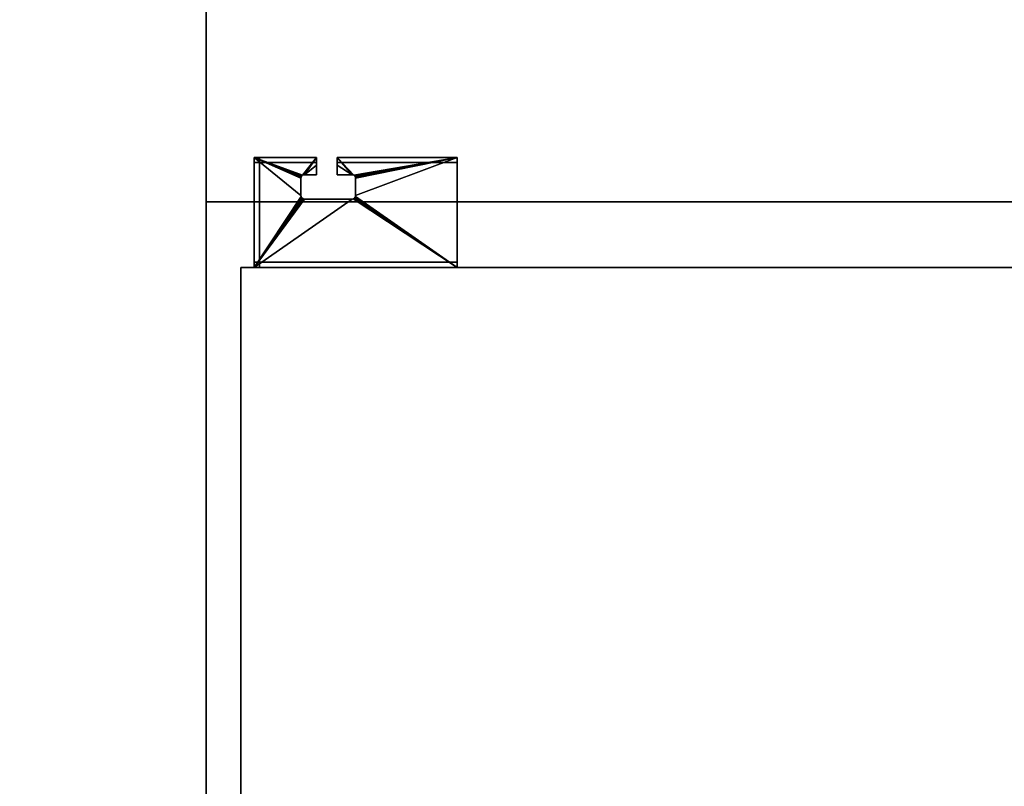
# Model space of a CAD drawing. Units: millimetres. Extents: x -2000 to 2000, y -2000 to 2000.
# Drawn here: x -868 to -299, y -74 to 368 of the extents above; entities that cross this region are included whole.
import ezdxf

# ---------------------------------------------------------------- set-up
doc = ezdxf.new("R2010")
doc.units = ezdxf.units.MM
doc.layers.add('A-CLNG', color=13, linetype='Continuous', lineweight=50)
doc.layers.add('M-EQPM', color=50, linetype='Continuous', lineweight=30)

# ---------------------------------------------------------------- blocks, each defined once
blk = doc.blocks.new('drain_pac - drain_pac-13630-_3D_')
at = {"layer": 'M-EQPM'}
mesh = blk.add_polyface(dxfattribs=at)
corners = [(715, 277), (715, -263), (-1085, -263, 37.97), (-1085, 277, 37.97)]
mesh.append_faces([[corners[k] for k in face] for face in [(0, 1, 2, 3)]])
mesh = blk.add_polyface(dxfattribs=at)
corners = [(-1085, 277, 105.91), (-1085, -263, 105.91), (715, -263, 67.93), (715, 277, 67.93)]
mesh.append_faces([[corners[k] for k in face] for face in [(0, 1, 2, 3)]])
mesh = blk.add_polyface(dxfattribs=at)
corners = [(715, 277, 67.93), (715, -263, 67.93), (715, -263), (715, 277)]
mesh.append_faces([[corners[k] for k in face] for face in [(0, 1, 2, 3)]])
mesh = blk.add_polyface(dxfattribs=at)
corners = [(715, -263), (715, -263, 67.93), (-1085, -263, 105.91), (-1085, -263, 37.97)]
mesh.append_faces([[corners[k] for k in face] for face in [(0, 1, 2, 3)]])
blk = doc.blocks.new('turikanagu_2 - turikanagu_2-13634-_3D_')
at = {"layer": 'M-EQPM'}
mesh = blk.add_polyface(dxfattribs=at)
corners = [(-75, -26, 3), (-75, 37.5, 3), (-75, 37.5, -15.62), (-75, -23, -45), (-75, -26, -45)]
mesh.append_faces([[corners[k] for k in face] for face in [(3, 4, 0)]], dxfattribs={"vtx2": -1})
mesh.append_faces([[corners[k] for k in face] for face in [(0, 1, 2, 3)]], dxfattribs={"vtx3": -1})
mesh = blk.add_polyface(dxfattribs=at)
corners = [(-72, -23, -45), (-75, -23, -45), (-75, 37.5, -15.62), (-72, 37.5, -15.62)]
mesh.append_faces([[corners[k] for k in face] for face in [(0, 1, 2, 3)]])
mesh = blk.add_polyface(dxfattribs=at)
corners = [(-72, 37.5, -15.62), (-75, 37.5, -15.62), (-75, 37.5, 3), (-72, 37.5, 3)]
mesh.append_faces([[corners[k] for k in face] for face in [(0, 1, 2, 3)]])
mesh = blk.add_polyface(dxfattribs=at)
corners = [(-72, 37.5, 3), (-75, 37.5, 3), (-75, -26, 3), (-72, -26, 3)]
mesh.append_faces([[corners[k] for k in face] for face in [(0, 1, 2, 3)]])
mesh = blk.add_polyface(dxfattribs=at)
corners = [(42.32, 37.5, 3), (42.32, 37.5, -15.62), (-27, 37.5, -15.62), (-27, 37.5, 3), (-75, 37.5, -15.62), (-75, 37.5, 3), (-39, 37.5, 3), (-39, 37.5, -15.62)]
mesh.append_faces([[corners[k] for k in face] for face in [(1, 2, 3, 0), (7, 4, 5, 6)]])
mesh = blk.add_polyface(dxfattribs=at)
corners = [(-75, 34.5, 3), (-75, 37.5, 3), (-75, 37.5, -15.62), (-75, 34.5, -15.62)]
mesh.append_faces([[corners[k] for k in face] for face in [(0, 1, 2, 3)]])
mesh = blk.add_polyface(dxfattribs=at)
corners = [(-75, 34.5, -15.62), (-75, 37.5, -15.62), (-39, 37.5, -15.62), (-39, 34.5, -15.62), (42.32, 37.5, -15.62), (42.32, 34.5, -15.62), (-27, 34.5, -15.62), (-27, 37.5, -15.62)]
mesh.append_faces([[corners[k] for k in face] for face in [(2, 3, 0, 1), (5, 6, 7, 4)]])
mesh = blk.add_polyface(dxfattribs=at)
corners = [(-75, 37.5, 3), (-75, 34.5, 3), (-39, 34.5, 3), (-39, 37.5, 3), (42.32, 34.5, 3), (42.32, 37.5, 3), (-27, 37.5, 3), (-27, 34.5, 3)]
mesh.append_faces([[corners[k] for k in face] for face in [(1, 2, 3, 0), (7, 4, 5, 6)]])
mesh = blk.add_polyface(dxfattribs=at)
corners = [(-75, 37.5, 3), (-75, -26, 3), (42.32, -26, 3), (42.32, 37.5, 3), (-27, 37.5, 3), (-27, 32.96, 3), (-27, 27.5, 3), (-18.43, 27.5, 3), (-17.9, 27.43, 3), (-17.41, 27.23, 3), (-16.99, 26.91, 3), (-16.67, 26.49, 3), (-16.47, 26, 3), (-16.4, 25.47, 3), (-16.4, 15.47, 3), (-16.47, 14.96, 3), (-16.66, 14.49, 3), (-16.98, 14.08, 3), (-17.39, 13.76, 3), (-17.86, 13.57, 3), (-18.37, 13.5, 3), (-45.96, 13.5, 3), (-46.49, 13.57, 3), (-46.98, 13.77, 3), (-47.4, 14.1, 3), (-47.73, 14.52, 3), (-47.93, 15.01, 3), (-48, 15.54, 3), (-48, 25.5, 3), (-47.93, 26.01, 3), (-47.73, 26.5, 3), (-47.41, 26.91, 3), (-47, 27.23, 3), (-46.51, 27.43, 3), (-46, 27.5, 3), (-39, 27.5, 3), (-39, 32.96, 3), (-39, 37.5, 3)]
mesh.append_faces([[corners[k] for k in face] for face in [(14, 3, 13), (13, 3, 12), (24, 1, 23), (29, 0, 28), (26, 1, 25), (21, 1, 20)]], dxfattribs={"vtx0": -1, "vtx1": -1})
mesh.append_faces([[corners[k] for k in face] for face in [(3, 11, 12), (4, 8, 9), (15, 2, 3, 14), (2, 15, 16), (2, 19, 20, 1), (37, 33, 34), (0, 29, 30)]], dxfattribs={"vtx0": -1, "vtx2": -1})
mesh.append_faces([[corners[k] for k in face] for face in [(6, 7, 5), (36, 37, 34, 35)]], dxfattribs={"vtx1": -1})
mesh.append_faces([[corners[k] for k in face] for face in [(10, 11, 3), (16, 17, 2), (18, 19, 2), (17, 18, 2), (31, 32, 0), (30, 31, 0), (24, 25, 1), (22, 23, 1), (21, 22, 1), (27, 28, 0)]], dxfattribs={"vtx1": -1, "vtx2": -1})
mesh.append_faces([[corners[k] for k in face] for face in [(9, 10, 3, 4), (4, 5, 7, 8), (32, 33, 37, 0), (26, 27, 0, 1)]], dxfattribs={"vtx1": -1, "vtx3": -1})
mesh = blk.add_polyface(dxfattribs=at)
corners = [(42.32, 37.5), (42.32, -26), (-75, -26), (-75, 37.5), (-39, 37.5), (-39, 32.96), (-39, 27.5), (-46, 27.5), (-46.51, 27.43), (-47, 27.23), (-47.41, 26.91), (-47.73, 26.5), (-47.93, 26.01), (-48, 25.5), (-48, 15.54), (-47.93, 15.01), (-47.73, 14.52), (-47.4, 14.1), (-46.98, 13.77), (-46.49, 13.57), (-45.96, 13.5), (-18.37, 13.5), (-17.86, 13.57), (-17.39, 13.76), (-16.98, 14.08), (-16.66, 14.49), (-16.47, 14.96), (-16.4, 15.47), (-16.4, 25.47), (-16.47, 26), (-16.67, 26.49), (-16.99, 26.91), (-17.41, 27.23), (-17.9, 27.43), (-18.43, 27.5), (-27, 27.5), (-27, 32.96), (-27, 37.5)]
mesh.append_faces([[corners[k] for k in face] for face in [(14, 3, 13), (13, 3, 12), (24, 1, 23), (29, 0, 28), (26, 1, 25)]], dxfattribs={"vtx0": -1, "vtx1": -1})
mesh.append_faces([[corners[k] for k in face] for face in [(3, 11, 12), (4, 8, 9), (15, 2, 3, 14), (2, 15, 16), (2, 20, 21), (37, 33, 34), (0, 29, 30)]], dxfattribs={"vtx0": -1, "vtx2": -1})
mesh.append_faces([[corners[k] for k in face] for face in [(6, 7, 5), (36, 37, 34, 35)]], dxfattribs={"vtx1": -1})
mesh.append_faces([[corners[k] for k in face] for face in [(10, 11, 3), (16, 17, 2), (19, 20, 2), (18, 19, 2), (17, 18, 2), (31, 32, 0), (30, 31, 0), (24, 25, 1), (22, 23, 1), (27, 28, 0)]], dxfattribs={"vtx1": -1, "vtx2": -1})
mesh.append_faces([[corners[k] for k in face] for face in [(9, 10, 3, 4), (4, 5, 7, 8), (32, 33, 37, 0), (21, 22, 1, 2), (26, 27, 0, 1)]], dxfattribs={"vtx1": -1, "vtx3": -1})
mesh = blk.add_polyface(dxfattribs=at)
corners = [(42.32, 37.5, 3), (42.32, 37.5), (-27, 37.5), (-27, 37.5, 3), (-75, 37.5), (-75, 37.5, 3), (-39, 37.5, 3), (-39, 37.5)]
mesh.append_faces([[corners[k] for k in face] for face in [(3, 0, 1, 2), (4, 5, 6, 7)]])
mesh = blk.add_polyface(dxfattribs=at)
corners = [(-75, 37.5, 3), (-75, 37.5), (-75, -26), (-75, -26, 3)]
mesh.append_faces([[corners[k] for k in face] for face in [(0, 1, 2, 3)]])
mesh = blk.add_polyface(dxfattribs=at)
corners = [(-75, 34.5, 3), (-75, 34.5, -15.62), (-39, 34.5, -15.62), (-39, 34.5, 3), (42.32, 34.5, -15.62), (42.32, 34.5, 3), (-27, 34.5, 3), (-27, 34.5, -15.62)]
mesh.append_faces([[corners[k] for k in face] for face in [(2, 3, 0, 1), (5, 6, 7, 4)]])
mesh = blk.add_polyface(dxfattribs=at)
corners = [(-72, -26, 3), (-72, -26, -45), (-72, -23, -45), (-72, 37.5, -15.62), (-72, 37.5, 3)]
mesh.append_faces([[corners[k] for k in face] for face in [(2, 0, 1)]], dxfattribs={"vtx0": -1})
mesh.append_faces([[corners[k] for k in face] for face in [(3, 4, 0, 2)]], dxfattribs={"vtx2": -1})
mesh = blk.add_polyface(dxfattribs=at)
corners = [(-39, 37.5, -15.62), (-39, 37.5, 3), (-39, 34.5, 3), (-39, 34.5, -15.62)]
mesh.append_faces([[corners[k] for k in face] for face in [(0, 1, 2, 3)]])
mesh = blk.add_polyface(dxfattribs=at)
corners = [(-39, 27.5, 3), (-39, 27.5), (-39, 32.96), (-39, 37.5), (-39, 37.5, 3), (-39, 32.96, 3)]
mesh.append_faces([[corners[k] for k in face] for face in [(4, 5, 2, 3)]], dxfattribs={"vtx1": -1})
mesh.append_faces([[corners[k] for k in face] for face in [(5, 0, 1, 2)]], dxfattribs={"vtx3": -1})
mesh = blk.add_polyface(dxfattribs=at)
corners = [(-27, 37.5, 3), (-27, 37.5, -15.62), (-27, 34.5, -15.62), (-27, 34.5, 3)]
mesh.append_faces([[corners[k] for k in face] for face in [(0, 1, 2, 3)]])
mesh = blk.add_polyface(dxfattribs=at)
corners = [(-27, 27.5), (-27, 27.5, 3), (-27, 32.96, 3), (-27, 37.5, 3), (-27, 37.5), (-27, 32.96)]
mesh.append_faces([[corners[k] for k in face] for face in [(2, 3, 5, 0)]], dxfattribs={"vtx1": -1, "vtx3": -1})
mesh.append_faces([[corners[k] for k in face] for face in [(0, 1, 2), (3, 4, 5)]], dxfattribs={"vtx2": -1})
mesh = blk.add_polyface(dxfattribs=at)
corners = [(42.32, 34.5, -15.62), (42.32, 37.5, -15.62), (42.32, 37.5, 3), (42.32, 34.5, 3)]
mesh.append_faces([[corners[k] for k in face] for face in [(0, 1, 2, 3)]])
mesh = blk.add_polyface(dxfattribs=at)
corners = [(42.32, -26, 3), (42.32, -26), (42.32, 37.5), (42.32, 37.5, 3)]
mesh.append_faces([[corners[k] for k in face] for face in [(0, 1, 2, 3)]])
mesh = blk.add_polyface(dxfattribs=at)
corners = [(-48, 25.5, 3), (-48, 25.5), (-47.93, 26.01), (-47.73, 26.5), (-47.41, 26.91), (-47, 27.23), (-46.51, 27.43), (-46, 27.5), (-46, 27.5, 3), (-46.51, 27.43, 3), (-47, 27.23, 3), (-47.41, 26.91, 3), (-47.73, 26.5, 3), (-47.93, 26.01, 3)]
mesh.append_faces([[corners[k] for k in face] for face in [(9, 6, 7, 8), (2, 13, 0, 1)]], dxfattribs={"vtx0": -1})
mesh.append_faces([[corners[k] for k in face] for face in [(10, 5, 6, 9), (5, 10, 11, 4), (12, 3, 4, 11), (13, 2, 3, 12)]], dxfattribs={"vtx0": -1, "vtx2": -1})
mesh = blk.add_polyface(dxfattribs=at)
corners = [(-48, 15.54), (-48, 25.5), (-48, 25.5, 3), (-48, 15.54, 3)]
mesh.append_faces([[corners[k] for k in face] for face in [(0, 1, 2, 3)]])
mesh = blk.add_polyface(dxfattribs=at)
corners = [(-46, 27.5), (-39, 27.5), (-39, 27.5, 3), (-46, 27.5, 3)]
mesh.append_faces([[corners[k] for k in face] for face in [(0, 1, 2, 3)]])
mesh = blk.add_polyface(dxfattribs=at)
corners = [(-27, 27.5), (-18.43, 27.5), (-18.43, 27.5, 3), (-27, 27.5, 3)]
mesh.append_faces([[corners[k] for k in face] for face in [(0, 1, 2, 3)]])
mesh = blk.add_polyface(dxfattribs=at)
corners = [(-18.43, 27.5, 3), (-18.43, 27.5), (-17.9, 27.43), (-17.41, 27.23), (-16.99, 26.91), (-16.67, 26.49), (-16.47, 26), (-16.4, 25.47), (-16.4, 25.47, 3), (-16.47, 26, 3), (-16.67, 26.49, 3), (-16.99, 26.91, 3), (-17.41, 27.23, 3), (-17.9, 27.43, 3)]
mesh.append_faces([[corners[k] for k in face] for face in [(9, 6, 7, 8), (2, 13, 0, 1)]], dxfattribs={"vtx0": -1})
mesh.append_faces([[corners[k] for k in face] for face in [(10, 5, 6, 9), (5, 10, 11, 4), (12, 3, 4, 11), (13, 2, 3, 12)]], dxfattribs={"vtx0": -1, "vtx2": -1})
mesh = blk.add_polyface(dxfattribs=at)
corners = [(-16.4, 25.47), (-16.4, 15.47), (-16.4, 15.47, 3), (-16.4, 25.47, 3)]
mesh.append_faces([[corners[k] for k in face] for face in [(0, 1, 2, 3)]])
mesh = blk.add_polyface(dxfattribs=at)
corners = [(-45.96, 13.5, 3), (-45.96, 13.5), (-46.49, 13.57), (-46.98, 13.77), (-47.4, 14.1), (-47.73, 14.52), (-47.93, 15.01), (-48, 15.54), (-48, 15.54, 3), (-47.93, 15.01, 3), (-47.73, 14.52, 3), (-47.4, 14.1, 3), (-46.98, 13.77, 3), (-46.49, 13.57, 3)]
mesh.append_faces([[corners[k] for k in face] for face in [(9, 6, 7, 8), (2, 13, 0, 1)]], dxfattribs={"vtx0": -1})
mesh.append_faces([[corners[k] for k in face] for face in [(10, 5, 6, 9), (5, 10, 11, 4), (12, 3, 4, 11), (13, 2, 3, 12)]], dxfattribs={"vtx0": -1, "vtx2": -1})
mesh = blk.add_polyface(dxfattribs=at)
corners = [(-18.37, 13.5), (-45.96, 13.5), (-45.96, 13.5, 3), (-18.37, 13.5, 3)]
mesh.append_faces([[corners[k] for k in face] for face in [(0, 1, 2, 3)]])
mesh = blk.add_polyface(dxfattribs=at)
corners = [(-16.4, 15.47, 3), (-16.4, 15.47), (-16.47, 14.96), (-16.66, 14.49), (-16.98, 14.08), (-17.39, 13.76), (-17.86, 13.57), (-18.37, 13.5), (-18.37, 13.5, 3), (-17.86, 13.57, 3), (-17.39, 13.76, 3), (-16.98, 14.08, 3), (-16.66, 14.49, 3), (-16.47, 14.96, 3)]
mesh.append_faces([[corners[k] for k in face] for face in [(9, 6, 7, 8), (2, 13, 0, 1)]], dxfattribs={"vtx0": -1})
mesh.append_faces([[corners[k] for k in face] for face in [(10, 5, 6, 9), (5, 10, 11, 4), (12, 3, 4, 11), (13, 2, 3, 12)]], dxfattribs={"vtx0": -1, "vtx2": -1})
mesh = blk.add_polyface(dxfattribs=at)
corners = [(-72, -26, -45), (-75, -26, -45), (-75, -23, -45), (-72, -23, -45)]
mesh.append_faces([[corners[k] for k in face] for face in [(0, 1, 2, 3)]])
mesh = blk.add_polyface(dxfattribs=at)
corners = [(42.32, -23, -45), (-75, -23, -45), (-75, -23, 3), (42.32, -23, 3)]
mesh.append_faces([[corners[k] for k in face] for face in [(0, 1, 2, 3)]])
mesh = blk.add_polyface(dxfattribs=at)
corners = [(42.32, -23, -45), (42.32, -26, -45), (-75, -26, -45), (-75, -23, -45)]
mesh.append_faces([[corners[k] for k in face] for face in [(0, 1, 2, 3)]])
mesh = blk.add_polyface(dxfattribs=at)
corners = [(-75, -23, -45), (-75, -26, -45), (-75, -26, 3), (-75, -23, 3)]
mesh.append_faces([[corners[k] for k in face] for face in [(0, 1, 2, 3)]])
mesh = blk.add_polyface(dxfattribs=at)
corners = [(-75, -23, 3), (-75, -26, 3), (42.32, -26, 3), (42.32, -23, 3)]
mesh.append_faces([[corners[k] for k in face] for face in [(0, 1, 2, 3)]])
mesh = blk.add_polyface(dxfattribs=at)
corners = [(-72, -26, 3), (-75, -26, 3), (-75, -26, -45), (-72, -26, -45)]
mesh.append_faces([[corners[k] for k in face] for face in [(0, 1, 2, 3)]])
mesh = blk.add_polyface(dxfattribs=at)
corners = [(-75, -26, 3), (-75, -26, -45), (42.32, -26, -45), (42.32, -26, 3)]
mesh.append_faces([[corners[k] for k in face] for face in [(0, 1, 2, 3)]])
mesh = blk.add_polyface(dxfattribs=at)
corners = [(-75, -26, 3), (-75, -26), (42.32, -26), (42.32, -26, 3)]
mesh.append_faces([[corners[k] for k in face] for face in [(0, 1, 2, 3)]])
mesh = blk.add_polyface(dxfattribs=at)
corners = [(42.32, -23, 3), (42.32, -26, 3), (42.32, -26, -45), (42.32, -23, -45)]
mesh.append_faces([[corners[k] for k in face] for face in [(0, 1, 2, 3)]])

msp = doc.modelspace()

# ---------------------------------------------------------------- block references
at = {"layer": 'M-EQPM'}
msp.add_blockref('turikanagu_2 - turikanagu_2-13634-_3D_', (-657.33, 251.07, 417.21), dxfattribs=at)
at = {"layer": 'M-EQPM', "rotation": 180}
msp.add_blockref('drain_pac - drain_pac-13630-_3D_', (-45, 0.04, 120.21), dxfattribs=at)

# ---------------------------------------------------------------- meshes
at = {"layer": 'A-CLNG'}
mesh = msp.add_polyface(dxfattribs=at)
corners = [(-2000, 2000, 0.21), (-2000, -2000, 0.21), (2000, -2000, 0.21), (2000, 2000, 0.21)]
mesh.append_faces([[corners[k] for k in face] for face in [(0, 1, 2, 3)]])
at = {"layer": 'M-EQPM', "transparency": 33554534}
mesh = msp.add_polyface(dxfattribs=at)
corners = [(1040, -476.96, 520.21), (1040, 963.04, 520.21), (-760, 963.04, 520.21), (-760, -476.96, 520.21)]
mesh.append_faces([[corners[k] for k in face] for face in [(0, 1, 2, 3)]])
mesh = msp.add_polyface(dxfattribs=at)
corners = [(-760, 963.04, 0.21), (1040, 963.04, 0.21), (1040, -476.96, 0.21), (-760, -476.96, 0.21)]
mesh.append_faces([[corners[k] for k in face] for face in [(0, 1, 2, 3)]])
mesh = msp.add_polyface(dxfattribs=at)
corners = [(-760, 963.04, 520.21), (-760, 963.04, 0.21), (-760, -476.96, 0.21), (-760, -476.96, 520.21)]
mesh.append_faces([[corners[k] for k in face] for face in [(0, 1, 2, 3)]])
at = {"layer": 'M-EQPM'}
mesh = msp.add_polyface(dxfattribs=at)
corners = [(1020, -224.96, 420.21), (1020, 225.04, 420.21), (-740, 225.04, 420.21), (-740, -224.96, 420.21)]
mesh.append_faces([[corners[k] for k in face] for face in [(0, 1, 2, 3)]])
mesh = msp.add_polyface(dxfattribs=at)
corners = [(-740, 225.04, 157.02), (1020, 225.04, 157.02), (1020, -224.96, 157.02), (-740, -224.96, 157.02)]
mesh.append_faces([[corners[k] for k in face] for face in [(0, 1, 2, 3)]])
mesh = msp.add_polyface(dxfattribs=at)
corners = [(1020, 225.04, 420.21), (1020, 225.04, 157.02), (-740, 225.04, 157.02), (-740, 225.04, 420.21)]
mesh.append_faces([[corners[k] for k in face] for face in [(0, 1, 2, 3)]])
mesh = msp.add_polyface(dxfattribs=at)
corners = [(-740, 225.04, 420.21), (-740, 225.04, 157.02), (-740, -224.96, 157.02), (-740, -224.96, 420.21)]
mesh.append_faces([[corners[k] for k in face] for face in [(0, 1, 2, 3)]])

doc.saveas('drawing.dxf')
